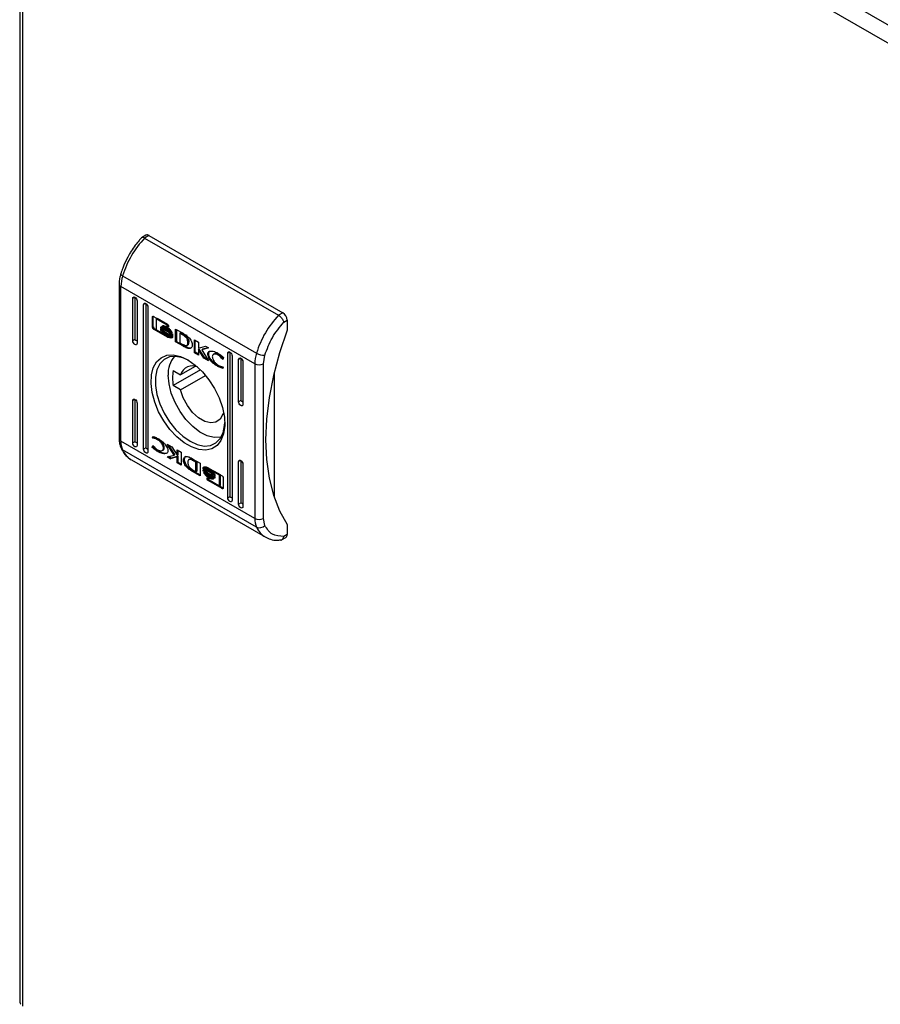
# Model space of a CAD drawing. Units: millimetres. Extents: x 2277 to 5436, y 958 to 4034.
# Drawn here: x 3838 to 3979, y 2808 to 2969 of the extents above; entities that cross this region are included whole.
import ezdxf

# ---------------------------------------------------------------- set-up
doc = ezdxf.new("R2010")
doc.units = ezdxf.units.MM

msp = doc.modelspace()

# ---------------------------------------------------------------- linework, layer by layer
at = {"color": 7, "linetype": 'Continuous'}
for p, q in [((4118.12, 2889.08), (3839.95, 3049.67)), ((3838.15, 3048.2), (3838.15, 2808.62)), ((3838.67, 3047.46), (4116.85, 2886.87)), ((3838.67, 2807.89), (3838.67, 3047.46)), ((3858.82, 2934.18), (3858.11, 2933.77)), ((3859.32, 2934.13), (3858.61, 2933.72)), ((3858.61, 2933.72), (3880.53, 2921.07)), ((3859.32, 2934.13), (3881.24, 2921.47)), ((3854.43, 2926.18), (3854.43, 2900.84)), ((3855, 2927.52), (3876.92, 2914.86)), ((3876.65, 2913.11), (3854.73, 2925.77)), ((3854.73, 2900.44), (3854.73, 2925.77)), ((3857.02, 2924.02), (3856.67, 2923.82)), ((3856.67, 2916.88), (3856.67, 2923.82)), ((3857.02, 2924.02), (3857.02, 2917.08)), ((3857.38, 2923.41), (3857.38, 2916.47)), ((3858.79, 2923), (3858.44, 2922.8)), ((3858.79, 2923), (3858.79, 2899.32)), ((3858.44, 2899.12), (3858.44, 2922.8)), ((3859.14, 2922.39), (3859.14, 2898.71)), ((3881.24, 2921.47), (3880.53, 2921.07)), ((3859.89, 2920.77), (3860.03, 2920.85)), ((3859.89, 2919.11), (3859.89, 2920.77)), ((3860.03, 2920.85), (3860.04, 2920.9)), ((3860.03, 2919.19), (3860.03, 2920.85)), ((3860.08, 2920.88), (3862.35, 2919.57)), ((3860.51, 2920.47), (3860.65, 2920.55)), ((3860.51, 2920.47), (3860.51, 2918.7)), ((3862.31, 2919.43), (3860.51, 2920.47)), ((3862.37, 2919.56), (3860.65, 2920.55)), ((3881.38, 2919.92), (3881.95, 2920.25)), ((3881.95, 2920.25), (3881.95, 2918.62)), ((3860.03, 2919.19), (3859.89, 2919.11)), ((3860.08, 2918.78), (3860.22, 2918.86)), ((3862.35, 2917.47), (3860.08, 2918.78)), ((3861.47, 2918.14), (3860.22, 2918.86)), ((3860.51, 2918.7), (3861.57, 2918.08)), ((3861.26, 2918.97), (3861.26, 2919.19)), ((3861.26, 2918.97), (3861.33, 2919.01)), ((3861.26, 2918.6), (3861.26, 2918.84)), ((3861.26, 2918.6), (3861.34, 2918.65)), ((3861.39, 2919.18), (3861.54, 2919.26)), ((3861.55, 2918.87), (3861.69, 2918.96)), ((3861.57, 2918.08), (3861.71, 2918.17)), ((3861.75, 2919.24), (3861.61, 2919.16)), ((3861.71, 2918.17), (3861.64, 2918.26)), ((3861.92, 2918.69), (3861.78, 2918.61)), ((3862.23, 2918.99), (3862.37, 2919.08)), ((3862.23, 2918.72), (3862.37, 2918.8)), ((3862.23, 2918.44), (3862.37, 2918.52)), ((3862.31, 2919.43), (3862.44, 2919.5)), ((3862.31, 2919.23), (3862.31, 2919.43)), ((3862.31, 2919.23), (3862.46, 2919.32)), ((3862.54, 2919.1), (3862.31, 2919.23)), ((3862.46, 2919.32), (3862.46, 2919.48)), ((3862.54, 2919.27), (3862.46, 2919.32)), ((3862.54, 2919.24), (3862.54, 2919.1)), ((3862.68, 2918.09), (3862.78, 2918.15)), ((3862.92, 2918.08), (3862.99, 2918.12)), ((3863.68, 2918.81), (3864.91, 2918.11)), ((3863.68, 2916.7), (3863.68, 2918.81)), ((3863.82, 2918.72), (3863.82, 2916.78)), ((3864.37, 2918.12), (3864.51, 2918.2)), ((3864.37, 2918.12), (3864.37, 2916.57)), ((3864.82, 2917.87), (3864.37, 2918.12)), ((3864.51, 2918.2), (3864.96, 2917.95)), ((3857.02, 2917.08), (3856.67, 2916.88)), ((3862.5, 2917.55), (3861.57, 2918.08)), ((3862.23, 2917.91), (3862.37, 2917.99)), ((3862.35, 2917.47), (3862.5, 2917.55)), ((3862.98, 2917.91), (3862.98, 2917.91)), ((3862.98, 2917.56), (3862.98, 2917.56)), ((3863.19, 2918.03), (3863.19, 2917.8)), ((3863.19, 2917.67), (3863.19, 2917.44)), ((3863.82, 2916.78), (3863.68, 2916.7)), ((3864.85, 2916.04), (3863.68, 2916.7)), ((3863.82, 2916.78), (3864.99, 2916.12)), ((3864.37, 2916.57), (3864.78, 2916.34)), ((3864.82, 2917.87), (3864.96, 2917.95)), ((3865.24, 2917.76), (3865.1, 2917.67)), ((3865.69, 2916.6), (3865.83, 2916.68)), ((3866.76, 2914.92), (3866.76, 2917.03)), ((3866.76, 2917.03), (3867.41, 2916.66)), ((3866.9, 2915.01), (3866.9, 2916.95)), ((3867.41, 2916.66), (3867.41, 2915.67)), ((3864.99, 2916.12), (3864.85, 2916.04)), ((3864.86, 2916.03), (3864.85, 2916.04)), ((3865, 2916.11), (3864.86, 2916.03)), ((3864.99, 2916.12), (3865, 2916.11)), ((3865.29, 2915.96), (3865.15, 2915.87)), ((3865.53, 2916.12), (3865.67, 2916.2)), ((3865.62, 2915.66), (3865.76, 2915.74)), ((3866.76, 2914.92), (3866.9, 2915.01)), ((3867.41, 2914.55), (3866.76, 2914.92)), ((3867.41, 2914.71), (3866.9, 2915.01)), ((3867.41, 2915.67), (3868.56, 2915.99)), ((3867.41, 2915.43), (3867.56, 2915.51)), ((3867.41, 2915.43), (3867.41, 2914.55)), ((3868.29, 2914.04), (3867.41, 2915.43)), ((3868.43, 2914.13), (3867.56, 2915.51)), ((3869.05, 2915.7), (3867.95, 2915.41)), ((3867.95, 2915.41), (3868.1, 2915.49)), ((3867.95, 2915.41), (3869.08, 2913.59)), ((3869, 2915.73), (3868.1, 2915.49)), ((3868.56, 2915.99), (3869.05, 2915.7)), ((3872.58, 2915.04), (3872.23, 2914.84)), ((3872.58, 2915.04), (3872.58, 2891.36)), ((3868.29, 2914.04), (3868.43, 2914.13)), ((3869.08, 2913.59), (3868.29, 2914.04)), ((3868.92, 2913.84), (3868.43, 2914.13)), ((3868.96, 2914.73), (3869.1, 2914.81)), ((3870.02, 2914.74), (3869.88, 2914.65)), ((3870.63, 2914.55), (3870.77, 2914.63)), ((3871.34, 2913.88), (3871.47, 2913.95)), ((3871.42, 2913.83), (3871.34, 2913.88)), ((3871.53, 2914.13), (3871.42, 2913.83)), ((3872.23, 2891.16), (3872.23, 2914.84)), ((3872.93, 2914.43), (3872.93, 2890.75)), ((3874.35, 2914.02), (3873.99, 2913.82)), ((3873.99, 2906.88), (3873.99, 2913.82)), ((3874.35, 2914.02), (3874.35, 2907.08)), ((3874.7, 2913.41), (3874.7, 2906.47)), ((3878.06, 2913.11), (3878.28, 2914.51)), ((3867.77, 2912.13), (3863.29, 2909.54)), ((3863.29, 2911.99), (3864.5, 2911.3)), ((3866.89, 2912.67), (3864.5, 2911.3)), ((3870.61, 2912.68), (3870.75, 2912.76)), ((3871.49, 2912.58), (3871.41, 2912.36)), ((3871.43, 2912.62), (3871.49, 2912.58)), ((3876.65, 2913.11), (3876.65, 2887.78)), ((3878.06, 2887.78), (3878.06, 2913.11)), ((3879.83, 2911.74), (3879.83, 2891.2)), ((3864.5, 2908.85), (3868.6, 2911.21)), ((3864.5, 2908.85), (3863.29, 2909.54)), ((3857.02, 2907.28), (3856.67, 2907.08)), ((3856.67, 2900.14), (3856.67, 2907.08)), ((3857.02, 2907.28), (3857.02, 2900.34)), ((3874.35, 2907.08), (3873.99, 2906.88)), ((3857.38, 2906.67), (3857.38, 2899.73)), ((3871.57, 2904.97), (3871.39, 2904.87)), ((3871.61, 2904.74), (3871.39, 2904.87)), ((3876.65, 2887.78), (3854.73, 2900.44)), ((3859.88, 2900.97), (3859.96, 2901.19)), ((3859.88, 2900.97), (3860.02, 2901.05)), ((3859.94, 2900.93), (3859.88, 2900.97)), ((3859.94, 2900.93), (3860.08, 2901.01)), ((3860.06, 2901.17), (3860.02, 2901.05)), ((3860.02, 2901.05), (3860.08, 2901.01)), ((3860.74, 2900.66), (3860.88, 2900.74)), ((3876.92, 2886.35), (3855, 2899.01)), ((3857.02, 2900.34), (3856.67, 2900.14)), ((3858.79, 2899.32), (3858.44, 2899.12)), ((3859.84, 2899.42), (3859.95, 2899.72)), ((3859.84, 2899.42), (3859.98, 2899.51)), ((3859.95, 2899.72), (3860.03, 2899.68)), ((3859.98, 2899.51), (3860.04, 2899.67)), ((3860.76, 2898.72), (3860.9, 2898.8)), ((3861.49, 2898.9), (3861.63, 2898.98)), ((3861.68, 2899.29), (3861.82, 2899.37)), ((3862.29, 2899.96), (3863.08, 2899.51)), ((3863.42, 2898.14), (3862.29, 2899.96)), ((3863.56, 2898.23), (3862.59, 2899.79)), ((3863.08, 2899.51), (3863.96, 2898.12)), ((3863.96, 2899), (3864.61, 2898.63)), ((3863.96, 2898.12), (3863.96, 2899)), ((3864.1, 2898.2), (3864.1, 2898.92)), ((3856.43, 2897.39), (3878.35, 2884.74)), ((3862.32, 2897.85), (3863.42, 2898.14)), ((3862.81, 2897.56), (3862.32, 2897.85)), ((3862.95, 2897.64), (3862.51, 2897.9)), ((3863.96, 2897.88), (3862.81, 2897.56)), ((3862.81, 2897.56), (3862.95, 2897.64)), ((3864.1, 2897.96), (3862.95, 2897.64)), ((3863.42, 2898.14), (3863.56, 2898.23)), ((3863.96, 2898.12), (3864.1, 2898.2)), ((3863.96, 2897.88), (3864.1, 2897.96)), ((3863.96, 2896.9), (3863.96, 2897.88)), ((3864.1, 2896.98), (3864.1, 2897.96)), ((3864.61, 2898.63), (3864.61, 2896.52)), ((3865.99, 2897.51), (3865.84, 2897.43)), ((3866.51, 2897.52), (3866.52, 2897.51)), ((3866.52, 2897.51), (3867.69, 2896.85)), ((3866.59, 2897.21), (3866.73, 2897.29)), ((3867, 2896.98), (3866.59, 2897.21)), ((3866.73, 2897.29), (3867.14, 2897.06)), ((3874.35, 2897.28), (3873.99, 2897.08)), ((3874.35, 2897.28), (3874.35, 2890.34)), ((3864.1, 2896.98), (3863.96, 2896.9)), ((3864.61, 2896.52), (3863.96, 2896.9)), ((3864.1, 2896.98), (3864.61, 2896.69)), ((3865.58, 2896.33), (3865.44, 2896.25)), ((3866.6, 2895.53), (3866.46, 2895.44)), ((3866.55, 2895.68), (3867, 2895.43)), ((3866.6, 2895.53), (3867.69, 2894.91)), ((3867, 2896.98), (3867.14, 2897.06)), ((3867, 2895.43), (3867, 2896.98)), ((3867, 2895.43), (3867.14, 2895.51)), ((3867.14, 2897.06), (3867.14, 2895.51)), ((3867.69, 2896.85), (3867.69, 2894.75)), ((3868.18, 2896.11), (3868.32, 2896.19)), ((3868.18, 2895.88), (3868.18, 2896.11)), ((3868.18, 2895.75), (3868.32, 2895.83)), ((3868.18, 2895.52), (3868.18, 2895.75)), ((3868.32, 2895.97), (3868.32, 2896.19)), ((3868.32, 2895.61), (3868.32, 2895.83)), ((3868.53, 2896.08), (3868.39, 2895.99)), ((3868.53, 2895.72), (3868.39, 2895.64)), ((3869.02, 2896.08), (3871.29, 2894.77)), ((3869.14, 2895.78), (3869.28, 2895.86)), ((3869.8, 2895.47), (3869.94, 2895.55)), ((3873.99, 2890.14), (3873.99, 2897.08)), ((3874.7, 2896.67), (3874.7, 2889.73)), ((3867.69, 2894.75), (3866.46, 2895.44)), ((3868.29, 2895.36), (3868.35, 2895.39)), ((3868.83, 2894.45), (3869.06, 2894.32)), ((3868.83, 2894.31), (3868.83, 2894.45)), ((3869.02, 2893.98), (3869.16, 2894.06)), ((3871.29, 2892.67), (3869.02, 2893.98)), ((3869.06, 2894.32), (3869.06, 2894.12)), ((3869.06, 2894.12), (3870.87, 2893.08)), ((3869.14, 2895.42), (3869.28, 2895.5)), ((3869.14, 2894.94), (3869.28, 2895.02)), ((3869.14, 2894.66), (3869.28, 2894.74)), ((3869.14, 2894.39), (3869.28, 2894.47)), ((3871.43, 2892.75), (3869.16, 2894.06)), ((3869.28, 2895.02), (3869.19, 2895.08)), ((3869.65, 2895.22), (3869.28, 2895.5)), ((3869.76, 2894.39), (3869.76, 2894.39)), ((3870.87, 2894.85), (3869.8, 2895.47)), ((3871.01, 2894.93), (3870.04, 2895.49)), ((3870.11, 2894.95), (3870.11, 2894.71)), ((3870.11, 2894.58), (3870.11, 2894.36)), ((3870.87, 2894.85), (3871.01, 2894.93)), ((3870.87, 2893.08), (3870.87, 2894.85)), ((3871.01, 2893.16), (3871.01, 2894.93)), ((3871.48, 2894.44), (3871.48, 2892.78)), ((3870.87, 2893.08), (3871.01, 2893.16)), ((3871.29, 2892.67), (3871.43, 2892.75)), ((3872.23, 2891.16), (3872.58, 2891.36)), ((3873.99, 2890.14), (3874.35, 2890.34)), ((3878.28, 2886.64), (3878.06, 2887.78)), ((3881.95, 2886.77), (3881.95, 2885.14)), ((3881.03, 2884.27), (3881.74, 2884.68)), ((3881.95, 2885.14), (3881.38, 2884.81))]:
    msp.add_line(p, q, dxfattribs=at)
at = {"color": 8, "linetype": 'Continuous'}
msp.add_line((3868.83, 2894.31), (3868.95, 2894.38), dxfattribs=at)
at = {"color": 7, "linetype": 'Continuous', "flags": 128}
for points in [[(3855, 2927.52), (3854.88, 2927.6), (3854.78, 2927.68), (3854.72, 2927.75), (3854.69, 2927.82), (3854.7, 2927.87)], [(3856.67, 2923.82), (3856.7, 2923.96), (3856.77, 2924.05), (3856.89, 2924.07), (3857.02, 2924.02), (3857.16, 2923.91), (3857.27, 2923.76), (3857.35, 2923.58), (3857.38, 2923.41)], [(3858.44, 2922.8), (3858.46, 2922.94), (3858.54, 2923.03), (3858.66, 2923.05), (3858.79, 2923), (3858.93, 2922.89), (3859.04, 2922.74), (3859.12, 2922.56), (3859.14, 2922.39)], [(3881.95, 2918.62), (3880.69, 2914.9), (3879.7, 2911.21), (3878.99, 2907.58), (3878.56, 2904.05), (3878.41, 2900.65), (3878.56, 2897.42), (3878.99, 2894.38), (3879.7, 2891.58), (3880.69, 2889.03), (3881.95, 2886.77)], [(3857.38, 2916.47), (3857.35, 2916.33), (3857.27, 2916.24), (3857.16, 2916.22), (3857.02, 2916.27), (3856.89, 2916.38), (3856.77, 2916.53), (3856.7, 2916.71), (3856.67, 2916.88)], [(3872.23, 2914.84), (3872.25, 2914.98), (3872.33, 2915.07), (3872.44, 2915.09), (3872.58, 2915.04), (3872.71, 2914.93), (3872.83, 2914.78), (3872.91, 2914.6), (3872.93, 2914.43)], [(3865.69, 2913.76), (3866.9, 2912.91), (3868.07, 2911.81), (3869.14, 2910.51), (3870.07, 2909.06), (3870.82, 2907.51), (3871.35, 2905.93), (3871.66, 2904.38), (3871.72, 2902.94), (3871.54, 2901.65), (3871.11, 2900.57), (3870.47, 2899.74), (3869.62, 2899.2), (3868.62, 2898.98), (3867.5, 2899.07), (3866.3, 2899.48), (3865.07, 2900.18), (3863.88, 2901.16), (3862.75, 2902.36), (3861.75, 2903.75), (3860.9, 2905.26), (3860.26, 2906.83), (3859.83, 2908.4), (3859.65, 2909.91), (3859.71, 2911.28), (3860.02, 2912.47), (3860.55, 2913.43), (3861.3, 2914.11), (3862.23, 2914.5), (3863.3, 2914.57), (3864.47, 2914.32), (3865.69, 2913.76)], [(3865.87, 2913.65), (3864.86, 2914.09), (3863.72, 2914.32), (3862.69, 2914.23), (3861.81, 2913.82), (3861.11, 2913.11), (3860.63, 2912.14), (3860.38, 2910.93), (3860.38, 2909.56), (3860.63, 2908.07), (3861.11, 2906.54), (3861.81, 2905.02), (3862.69, 2903.59), (3863.72, 2902.31), (3864.86, 2901.23), (3866.04, 2900.41), (3867.22, 2899.87), (3868.35, 2899.64), (3869.38, 2899.73), (3870.27, 2900.14), (3870.97, 2900.85), (3871.45, 2901.82), (3871.7, 2903.02), (3871.73, 2903.49)], [(3873.99, 2913.82), (3874.02, 2913.96), (3874.1, 2914.05), (3874.21, 2914.07), (3874.35, 2914.02), (3874.48, 2913.91), (3874.6, 2913.76), (3874.67, 2913.58), (3874.7, 2913.41)], [(3871.12, 2901.09), (3871.02, 2901.07), (3869.98, 2901.03), (3868.83, 2901.32), (3867.65, 2901.93), (3866.48, 2902.83), (3865.38, 2903.97), (3864.4, 2905.31), (3863.59, 2906.77), (3862.97, 2908.3), (3862.6, 2909.81), (3862.47, 2911.24)], [(3871.39, 2904.87), (3870.96, 2904.05), (3870.29, 2903.56), (3869.43, 2903.43), (3868.46, 2903.67), (3867.44, 2904.25), (3866.46, 2905.14), (3865.61, 2906.27), (3864.93, 2907.53), (3864.5, 2908.85)], [(3856.67, 2907.08), (3856.7, 2907.22), (3856.77, 2907.31), (3856.89, 2907.33), (3857.02, 2907.28), (3857.16, 2907.18), (3857.27, 2907.02), (3857.35, 2906.84), (3857.38, 2906.67)], [(3874.7, 2906.47), (3874.67, 2906.33), (3874.6, 2906.24), (3874.48, 2906.22), (3874.35, 2906.27), (3874.21, 2906.37), (3874.1, 2906.53), (3874.02, 2906.71), (3873.99, 2906.88)], [(3857.38, 2899.73), (3857.35, 2899.59), (3857.27, 2899.5), (3857.16, 2899.48), (3857.02, 2899.53), (3856.89, 2899.64), (3856.77, 2899.79), (3856.7, 2899.97), (3856.67, 2900.14)], [(3859.14, 2898.71), (3859.12, 2898.57), (3859.04, 2898.48), (3858.93, 2898.46), (3858.79, 2898.51), (3858.66, 2898.62), (3858.54, 2898.77), (3858.46, 2898.95), (3858.44, 2899.12)], [(3873.99, 2897.08), (3874.02, 2897.22), (3874.1, 2897.31), (3874.21, 2897.33), (3874.35, 2897.28), (3874.48, 2897.17), (3874.6, 2897.02), (3874.67, 2896.84), (3874.7, 2896.67)], [(3872.93, 2890.75), (3872.91, 2890.61), (3872.83, 2890.52), (3872.71, 2890.5), (3872.58, 2890.55), (3872.44, 2890.66), (3872.33, 2890.81), (3872.25, 2890.99), (3872.23, 2891.16)], [(3874.7, 2889.73), (3874.67, 2889.59), (3874.6, 2889.5), (3874.48, 2889.48), (3874.35, 2889.53), (3874.21, 2889.64), (3874.1, 2889.79), (3874.02, 2889.97), (3873.99, 2890.14)]]:
    msp.add_lwpolyline(points, dxfattribs=at)
at = {"color": 7, "linetype": 'Continuous'}
for centre, radius, start, end in [((3870.09, 2922.89), 15.78, 136.6484, 162.933), ((3859.03, 2933.72), 0.503, 54.3815, 114.3083), ((3860.84, 2925.69), 6.11, 162.6241, 179.2817), ((3880.41, 2920.18), 1.54, 2.606, 57.3941), ((3892.01, 2910.23), 15.78, 136.6484, 162.933), ((3837.85, 2912.39), 28.2, 7.9462, 11.1686), ((3866.82, 2911.52), 4.37, 139.95, 183.6014), ((3882.76, 2913.04), 6.11, 162.6241, 179.2817), ((3878.25, 2917.2), 2.68, 240.3973, 270.7241), ((3869.5, 2910.77), 6.33, 168.8348, 191.1652), ((3866.43, 2910.76), 2, 62.9286, 164.4309), ((3877.35, 2914.48), 1.54, 242.6102, 297.3898), ((3858.13, 2900.36), 3.41, 178.7098, 203.369), ((3880.05, 2887.7), 3.41, 178.7098, 203.369), ((3877.35, 2889.15), 1.54, 242.6102, 297.3898), ((3877.41, 2887.42), 1.17, 245.4236, 318.3126), ((3881.48, 2885.07), 0.474, 303.6443, 7.6667), ((3838.85, 2808.64), 0.701, 181.3533, 221.4982)]:
    msp.add_arc(centre, radius, start, end, dxfattribs=at)
at = {"color": 8, "linetype": 'Continuous'}
for centre, radius, start, end in [((3854.92, 2926.22), 0.491, 184.2465, 246.3959), ((3854.93, 2900.89), 0.503, 185.6961, 245.6245), ((3855.3, 2899.54), 0.611, 204.9247, 240.9474), ((3858.24, 2900.42), 3.53, 203.567, 239.0463), ((3880.16, 2887.77), 3.53, 203.5629, 239.2085)]:
    msp.add_arc(centre, radius, start, end, dxfattribs=at)
at = {"color": 7, "linetype": 'Continuous'}
for centre in [(3857.38, 2916.88), (3874.7, 2906.88), (3857.38, 2900.14), (3859.14, 2899.12), (3872.93, 2891.16), (3874.7, 2890.14)]:
    msp.add_ellipse(centre, major_axis=(0.5, -0.289), ratio=0.00007, start_param=3.927031, end_param=4.71243, dxfattribs=at)
for points, knots in [([(3858.11, 2933.74), (3857.97, 2933.59), (3857.61, 2933.22), (3857.03, 2932.49), (3856.49, 2931.71), (3856.17, 2931.18), (3856.06, 2930.99)], [0, 0, 0, 0, 0.1860608, 0.4656511, 0.8089054, 1, 1, 1, 1]), ([(3858.61, 2933.72), (3858.52, 2933.76), (3858.39, 2933.83), (3858.24, 2933.83), (3858.15, 2933.81), (3858.12, 2933.76), (3858.11, 2933.74)], [0, 0, 0, 0, 0.411822, 0.626813, 0.847548, 1, 1, 1, 1]), ([(3856.06, 2930.99), (3855.78, 2930.48), (3855.4, 2929.76), (3854.97, 2928.7), (3854.8, 2928.18), (3854.7, 2927.87)], [0, 0, 0, 0, 0.502527, 0.706046, 1, 1, 1, 1]), ([(3854.7, 2927.86), (3854.63, 2927.61), (3854.5, 2927.1), (3854.42, 2926.53), (3854.44, 2926.24), (3854.44, 2926.18)], [0, 0, 0, 0, 0.44416, 0.897366, 1, 1, 1, 1]), ([(3859.89, 2920.77), (3859.9, 2920.8), (3859.9, 2920.85), (3859.94, 2920.89), (3859.99, 2920.91), (3860.04, 2920.91), (3860.07, 2920.89), (3860.08, 2920.88)], [0, 0, 0, 0, 0.242948, 0.460401, 0.678504, 0.895111, 1, 1, 1, 1]), ([(3878.28, 2914.51), (3878.65, 2915.5), (3879.38, 2917.47), (3880.72, 2919.11), (3881.38, 2919.92)], [0, 0, 0, 0, 0.4999995, 1, 1, 1, 1]), ([(3880.53, 2921.07), (3880.63, 2921), (3880.77, 2920.91), (3880.95, 2920.72), (3881.11, 2920.52), (3881.24, 2920.31), (3881.34, 2920.09), (3881.37, 2919.98), (3881.38, 2919.92)], [0, 0, 0, 0, 0.242709, 0.369435, 0.499544, 0.715678, 0.849407, 1, 1, 1, 1]), ([(3860.08, 2918.78), (3860.06, 2918.8), (3860.01, 2918.83), (3859.96, 2918.9), (3859.92, 2918.99), (3859.9, 2919.06), (3859.89, 2919.1), (3859.89, 2919.11)], [0, 0, 0, 0, 0.243394, 0.452667, 0.666529, 0.884614, 1, 1, 1, 1]), ([(3860.03, 2919.19), (3860.04, 2919.16), (3860.04, 2919.11), (3860.08, 2919.02), (3860.13, 2918.94), (3860.18, 2918.89), (3860.21, 2918.87), (3860.22, 2918.86)], [0, 0, 0, 0, 0.243055, 0.460385, 0.678169, 0.894673, 1, 1, 1, 1]), ([(3861.26, 2919.19), (3861.28, 2919.14), (3861.32, 2919.01), (3861.5, 2918.74), (3861.81, 2918.41), (3862.08, 2918.24), (3862.23, 2918.13)], [0, 0, 0, 0, 0.109732, 0.281641, 0.581444, 1, 1, 1, 1]), ([(3862.23, 2917.91), (3862.14, 2917.97), (3861.88, 2918.13), (3861.57, 2918.43), (3861.34, 2918.75), (3861.28, 2918.9), (3861.26, 2918.97)], [0, 0, 0, 0, 0.254043, 0.695702, 0.853876, 1, 1, 1, 1]), ([(3861.26, 2918.84), (3861.28, 2918.78), (3861.32, 2918.65), (3861.5, 2918.39), (3861.81, 2918.06), (3862.08, 2917.88), (3862.23, 2917.78)], [0, 0, 0, 0, 0.10953, 0.281077, 0.58028, 1, 1, 1, 1]), ([(3861.57, 2918.08), (3861.53, 2918.13), (3861.46, 2918.22), (3861.35, 2918.38), (3861.29, 2918.51), (3861.26, 2918.59), (3861.26, 2918.6)], [0, 0, 0, 0, 0.323256, 0.565329, 0.943116, 1, 1, 1, 1]), ([(3861.39, 2919.18), (3861.42, 2919.22), (3861.47, 2919.3), (3861.66, 2919.36), (3861.92, 2919.32), (3862.13, 2919.21), (3862.23, 2919.16)], [0, 0, 0, 0, 0.142882, 0.358925, 0.695665, 1, 1, 1, 1]), ([(3861.43, 2919.07), (3861.43, 2919.08), (3861.42, 2919.1), (3861.41, 2919.14), (3861.4, 2919.16), (3861.39, 2919.18)], [0, 0, 0, 0, 0.253603, 0.507275, 1, 1, 1, 1]), ([(3862.23, 2918.99), (3862.14, 2919.04), (3861.92, 2919.15), (3861.65, 2919.19), (3861.49, 2919.13), (3861.44, 2919.08), (3861.43, 2919.07)], [0, 0, 0, 0, 0.318035, 0.725054, 0.953035, 1, 1, 1, 1]), ([(3861.55, 2918.87), (3861.54, 2918.89), (3861.52, 2918.91), (3861.5, 2918.95), (3861.48, 2918.98), (3861.47, 2919)], [0, 0, 0, 0, 0.262047, 0.524118, 1, 1, 1, 1]), ([(3861.54, 2919.26), (3861.56, 2919.3), (3861.61, 2919.38), (3861.69, 2919.39), (3861.74, 2919.41)], [0, 0, 0, 0, 0.45789, 1, 1, 1, 1]), ([(3861.57, 2919.15), (3861.57, 2919.16), (3861.56, 2919.18), (3861.55, 2919.22), (3861.54, 2919.25), (3861.54, 2919.26)], [0, 0, 0, 0, 0.253603, 0.507275, 1, 1, 1, 1]), ([(3862.23, 2918.72), (3862.14, 2918.77), (3861.98, 2918.85), (3861.75, 2918.91), (3861.62, 2918.89), (3861.55, 2918.87)], [0, 0, 0, 0, 0.389536, 0.636293, 1, 1, 1, 1]), ([(3861.62, 2919.06), (3861.63, 2919.06), (3861.71, 2919.1), (3861.92, 2919.04), (3862.13, 2918.94), (3862.23, 2918.89)], [0, 0, 0, 0, 0.005062, 0.518573, 1, 1, 1, 1]), ([(3861.69, 2918.96), (3861.68, 2918.97), (3861.67, 2918.99), (3861.64, 2919.02), (3861.63, 2919.05), (3861.62, 2919.06)], [0, 0, 0, 0, 0.32842, 0.656869, 1, 1, 1, 1]), ([(3861.62, 2918.78), (3861.7, 2918.78), (3861.84, 2918.78), (3862.05, 2918.71), (3862.17, 2918.65), (3862.23, 2918.61)], [0, 0, 0, 0, 0.4440894, 0.719359, 1, 1, 1, 1]), ([(3861.78, 2918.61), (3861.76, 2918.63), (3861.72, 2918.67), (3861.66, 2918.73), (3861.63, 2918.76), (3861.62, 2918.78)], [0, 0, 0, 0, 0.402473, 0.700633, 1, 1, 1, 1]), ([(3862.37, 2918.8), (3862.28, 2918.85), (3862.12, 2918.93), (3861.89, 2918.99), (3861.76, 2918.97), (3861.69, 2918.96)], [0, 0, 0, 0, 0.389536, 0.636293, 1, 1, 1, 1]), ([(3862.37, 2919.08), (3862.28, 2919.13), (3862.06, 2919.24), (3861.86, 2919.24), (3861.75, 2919.24)], [0, 0, 0, 0, 0.439035, 1, 1, 1, 1]), ([(3862.23, 2918.44), (3862.19, 2918.47), (3862.09, 2918.52), (3861.94, 2918.58), (3861.84, 2918.6), (3861.78, 2918.61)], [0, 0, 0, 0, 0.305163, 0.610393, 1, 1, 1, 1]), ([(3861.92, 2918.69), (3861.9, 2918.71), (3861.87, 2918.74), (3861.85, 2918.76), (3861.85, 2918.77)], [0, 0, 0, 0, 0.908907, 1, 1, 1, 1]), ([(3862.37, 2917.99), (3862.28, 2918.05), (3862.1, 2918.15), (3861.93, 2918.33), (3861.86, 2918.41)], [0, 0, 0, 0, 0.533412, 1, 1, 1, 1]), ([(3862.37, 2918.52), (3862.33, 2918.55), (3862.23, 2918.6), (3862.08, 2918.66), (3861.98, 2918.68), (3861.92, 2918.69)], [0, 0, 0, 0, 0.305163, 0.610393, 1, 1, 1, 1]), ([(3862.23, 2919.16), (3862.33, 2919.1), (3862.54, 2918.96), (3862.81, 2918.69), (3863, 2918.41), (3863.05, 2918.26), (3863.08, 2918.19)], [0, 0, 0, 0, 0.286542, 0.653654, 0.835898, 1, 1, 1, 1]), ([(3863.04, 2918.14), (3863, 2918.22), (3862.9, 2918.41), (3862.62, 2918.73), (3862.38, 2918.89), (3862.23, 2918.99)], [0, 0, 0, 0, 0.199545, 0.504747, 1, 1, 1, 1]), ([(3862.23, 2918.89), (3862.33, 2918.83), (3862.54, 2918.69), (3862.82, 2918.42), (3862.95, 2918.19), (3863, 2918.11)], [0, 0, 0, 0, 0.337358, 0.769565, 1, 1, 1, 1]), ([(3862.92, 2918.08), (3862.85, 2918.18), (3862.72, 2918.35), (3862.48, 2918.56), (3862.32, 2918.66), (3862.23, 2918.72)], [0, 0, 0, 0, 0.358486, 0.627909, 1, 1, 1, 1]), ([(3862.23, 2918.61), (3862.33, 2918.55), (3862.48, 2918.45), (3862.69, 2918.26), (3862.79, 2918.14), (3862.85, 2918.07)], [0, 0, 0, 0, 0.442203, 0.717214, 1, 1, 1, 1]), ([(3862.68, 2918.09), (3862.64, 2918.13), (3862.55, 2918.22), (3862.4, 2918.34), (3862.29, 2918.41), (3862.23, 2918.44)], [0, 0, 0, 0, 0.307545, 0.61497, 1, 1, 1, 1]), ([(3862.23, 2918.13), (3862.33, 2918.08), (3862.59, 2917.95), (3862.9, 2917.88), (3863.12, 2917.94), (3863.17, 2918.01), (3863.19, 2918.03)], [0, 0, 0, 0, 0.265393, 0.726972, 0.904986, 1, 1, 1, 1]), ([(3862.35, 2919.57), (3862.38, 2919.55), (3862.42, 2919.52), (3862.48, 2919.45), (3862.52, 2919.37), (3862.54, 2919.3), (3862.54, 2919.26), (3862.54, 2919.24)], [0, 0, 0, 0, 0.243394, 0.452126, 0.665839, 0.884177, 1, 1, 1, 1]), ([(3863, 2918.11), (3863, 2918.11), (3862.98, 2918.1), (3862.96, 2918.09), (3862.93, 2918.09), (3862.92, 2918.08)], [0, 0, 0, 0, 0.260628, 0.521275, 1, 1, 1, 1]), ([(3863.08, 2918.19), (3863.08, 2918.19), (3863.07, 2918.18), (3863.06, 2918.16), (3863.04, 2918.15), (3863.04, 2918.14)], [0, 0, 0, 0, 0.255242, 0.51051, 1, 1, 1, 1]), ([(3864.91, 2918.11), (3865, 2918.05), (3865.19, 2917.94), (3865.46, 2917.75), (3865.71, 2917.54), (3865.86, 2917.38), (3865.93, 2917.3)], [0, 0, 0, 0, 0.269591, 0.53926, 0.766753, 1, 1, 1, 1]), ([(3863.19, 2917.8), (3863.16, 2917.78), (3863.09, 2917.7), (3862.85, 2917.67), (3862.55, 2917.74), (3862.32, 2917.86), (3862.23, 2917.91)], [0, 0, 0, 0, 0.13166, 0.354817, 0.747511, 1, 1, 1, 1]), ([(3862.23, 2917.78), (3862.33, 2917.73), (3862.59, 2917.59), (3862.9, 2917.53), (3863.12, 2917.59), (3863.17, 2917.65), (3863.19, 2917.67)], [0, 0, 0, 0, 0.265365, 0.726719, 0.904775, 1, 1, 1, 1]), ([(3863.19, 2917.44), (3863.17, 2917.42), (3863.1, 2917.35), (3862.85, 2917.31), (3862.59, 2917.35), (3862.39, 2917.45), (3862.35, 2917.47)], [0, 0, 0, 0, 0.116528, 0.377026, 0.885716, 1, 1, 1, 1]), ([(3863.12, 2917.78), (3863.09, 2917.77), (3862.96, 2917.74), (3862.69, 2917.82), (3862.46, 2917.94), (3862.37, 2917.99)], [0, 0, 0, 0, 0.11006, 0.651727, 1, 1, 1, 1]), ([(3863.11, 2917.42), (3863.1, 2917.42), (3862.95, 2917.38), (3862.73, 2917.43), (3862.53, 2917.53), (3862.5, 2917.55)], [0, 0, 0, 0, 0.101542, 0.835179, 1, 1, 1, 1]), ([(3862.85, 2918.07), (3862.83, 2918.07), (3862.79, 2918.07), (3862.74, 2918.08), (3862.7, 2918.09), (3862.68, 2918.09)], [0, 0, 0, 0, 0.399542, 0.699319, 1, 1, 1, 1]), ([(3864.78, 2916.34), (3864.87, 2916.29), (3865.07, 2916.18), (3865.32, 2916.08), (3865.51, 2916.1), (3865.62, 2916.2), (3865.68, 2916.38), (3865.68, 2916.53), (3865.69, 2916.6)], [0, 0, 0, 0, 0.214944, 0.451241, 0.574936, 0.69937, 0.850978, 1, 1, 1, 1]), ([(3865.1, 2917.67), (3865.05, 2917.71), (3864.98, 2917.76), (3864.89, 2917.82), (3864.84, 2917.85), (3864.82, 2917.87)], [0, 0, 0, 0, 0.498681, 0.74924, 1, 1, 1, 1]), ([(3864.96, 2917.95), (3864.98, 2917.93), (3865.04, 2917.9), (3865.14, 2917.83), (3865.21, 2917.78), (3865.24, 2917.76)], [0, 0, 0, 0, 0.2501549, 0.6248501, 1, 1, 1, 1]), ([(3865.69, 2916.6), (3865.68, 2916.71), (3865.68, 2916.88), (3865.6, 2917.13), (3865.48, 2917.32), (3865.31, 2917.5), (3865.17, 2917.61), (3865.1, 2917.67)], [0, 0, 0, 0, 0.290493, 0.432085, 0.574707, 0.770889, 1, 1, 1, 1]), ([(3865.24, 2917.76), (3865.33, 2917.68), (3865.48, 2917.56), (3865.65, 2917.37), (3865.74, 2917.2), (3865.81, 2916.98), (3865.83, 2916.81), (3865.83, 2916.7), (3865.83, 2916.68)], [0, 0, 0, 0, 0.288986, 0.44395, 0.572918, 0.70163, 0.954982, 1, 1, 1, 1]), ([(3865.93, 2917.3), (3866.01, 2917.19), (3866.17, 2916.97), (3866.34, 2916.63), (3866.42, 2916.3), (3866.41, 2916.02), (3866.32, 2915.81), (3866.16, 2915.66), (3865.92, 2915.6), (3865.72, 2915.64), (3865.62, 2915.66)], [0, 0, 0, 0, 0.132055, 0.264907, 0.375081, 0.485476, 0.59248, 0.710773, 0.849806, 1, 1, 1, 1]), ([(3865.83, 2916.68), (3865.82, 2916.57), (3865.81, 2916.41), (3865.74, 2916.25), (3865.68, 2916.22), (3865.66, 2916.21)], [0, 0, 0, 0, 0.538654, 0.849917, 1, 1, 1, 1]), ([(3865.15, 2915.87), (3865.1, 2915.9), (3865.03, 2915.94), (3864.93, 2915.99), (3864.88, 2916.02), (3864.86, 2916.03)], [0, 0, 0, 0, 0.4999033, 0.749935, 1, 1, 1, 1]), ([(3865, 2916.11), (3865.02, 2916.1), (3865.08, 2916.07), (3865.18, 2916.01), (3865.25, 2915.97), (3865.29, 2915.96)], [0, 0, 0, 0, 0.2439928, 0.6219557, 1, 1, 1, 1]), ([(3865.62, 2915.66), (3865.57, 2915.68), (3865.48, 2915.71), (3865.32, 2915.78), (3865.21, 2915.84), (3865.15, 2915.87)], [0, 0, 0, 0, 0.299775, 0.599164, 1, 1, 1, 1]), ([(3865.29, 2915.96), (3865.34, 2915.93), (3865.43, 2915.88), (3865.59, 2915.81), (3865.7, 2915.77), (3865.76, 2915.74)], [0, 0, 0, 0, 0.299325, 0.598664, 1, 1, 1, 1]), ([(3865.76, 2915.74), (3865.85, 2915.72), (3866.05, 2915.67), (3866.21, 2915.74), (3866.29, 2915.77)], [0, 0, 0, 0, 0.463695, 1, 1, 1, 1]), ([(3868.96, 2914.73), (3868.97, 2914.79), (3868.97, 2914.9), (3869.06, 2915.06), (3869.28, 2915.2), (3869.73, 2915.22), (3870.22, 2915.05), (3870.55, 2914.87), (3870.61, 2914.83)], [0, 0, 0, 0, 0.06972, 0.154087, 0.289469, 0.515622, 0.902052, 1, 1, 1, 1]), ([(3869.1, 2914.81), (3869.11, 2914.87), (3869.12, 2914.98), (3869.18, 2915.11), (3869.26, 2915.16), (3869.3, 2915.18)], [0, 0, 0, 0, 0.304588, 0.673161, 1, 1, 1, 1]), ([(3870.61, 2912.68), (3870.51, 2912.73), (3870.18, 2912.93), (3869.74, 2913.26), (3869.33, 2913.72), (3869.1, 2914.09), (3868.98, 2914.45), (3868.97, 2914.65), (3868.96, 2914.73)], [0, 0, 0, 0, 0.133259, 0.467891, 0.626951, 0.762324, 0.898627, 1, 1, 1, 1]), ([(3870.75, 2912.76), (3870.66, 2912.81), (3870.32, 2913.01), (3869.88, 2913.35), (3869.47, 2913.8), (3869.24, 2914.17), (3869.12, 2914.53), (3869.11, 2914.73), (3869.1, 2914.81)], [0, 0, 0, 0, 0.133259, 0.467891, 0.626951, 0.762324, 0.898627, 1, 1, 1, 1]), ([(3870.63, 2914.55), (3870.54, 2914.59), (3870.32, 2914.7), (3870.03, 2914.73), (3869.82, 2914.63), (3869.71, 2914.48), (3869.69, 2914.33), (3869.69, 2914.26)], [0, 0, 0, 0, 0.218306, 0.49694, 0.695435, 0.855396, 1, 1, 1, 1]), ([(3869.69, 2914.26), (3869.69, 2914.19), (3869.71, 2914.04), (3869.81, 2913.76), (3870, 2913.44), (3870.29, 2913.12), (3870.52, 2912.97), (3870.63, 2912.89)], [0, 0, 0, 0, 0.141607, 0.283889, 0.483109, 0.742025, 1, 1, 1, 1]), ([(3870.77, 2914.63), (3870.68, 2914.67), (3870.46, 2914.78), (3870.2, 2914.82), (3870.07, 2914.75), (3870.03, 2914.72)], [0, 0, 0, 0, 0.348599, 0.793532, 1, 1, 1, 1]), ([(3870.61, 2914.83), (3870.71, 2914.77), (3870.9, 2914.66), (3871.21, 2914.43), (3871.41, 2914.24), (3871.53, 2914.13)], [0, 0, 0, 0, 0.304145, 0.608335, 1, 1, 1, 1]), ([(3871.34, 2913.88), (3871.26, 2913.98), (3871.12, 2914.16), (3870.88, 2914.39), (3870.72, 2914.49), (3870.63, 2914.55)], [0, 0, 0, 0, 0.380143, 0.645566, 1, 1, 1, 1]), ([(3871.48, 2913.96), (3871.4, 2914.06), (3871.26, 2914.24), (3871.02, 2914.47), (3870.86, 2914.57), (3870.77, 2914.63)], [0, 0, 0, 0, 0.380143, 0.645566, 1, 1, 1, 1]), ([(3871.41, 2912.36), (3871.32, 2912.38), (3871.15, 2912.42), (3870.88, 2912.53), (3870.7, 2912.63), (3870.61, 2912.68)], [0, 0, 0, 0, 0.34621, 0.671398, 1, 1, 1, 1]), ([(3870.63, 2912.89), (3870.73, 2912.84), (3870.91, 2912.74), (3871.18, 2912.65), (3871.34, 2912.63), (3871.43, 2912.62)], [0, 0, 0, 0, 0.347067, 0.670178, 1, 1, 1, 1]), ([(3871.45, 2912.47), (3871.4, 2912.48), (3871.25, 2912.52), (3871.02, 2912.61), (3870.84, 2912.71), (3870.75, 2912.76)], [0, 0, 0, 0, 0.249634, 0.622859, 1, 1, 1, 1]), ([(3854.44, 2900.85), (3854.45, 2900.65), (3854.46, 2900.18), (3854.57, 2899.65), (3854.73, 2899.36), (3854.77, 2899.29)], [0, 0, 0, 0, 0.362561, 0.839288, 1, 1, 1, 1]), ([(3860.74, 2900.66), (3860.64, 2900.71), (3860.46, 2900.81), (3860.19, 2900.9), (3860.03, 2900.92), (3859.94, 2900.93)], [0, 0, 0, 0, 0.347067, 0.670178, 1, 1, 1, 1]), ([(3859.96, 2901.19), (3860.05, 2901.17), (3860.22, 2901.13), (3860.49, 2901.02), (3860.67, 2900.92), (3860.76, 2900.87)], [0, 0, 0, 0, 0.34621, 0.671398, 1, 1, 1, 1]), ([(3860.08, 2901.01), (3860.17, 2901), (3860.34, 2900.98), (3860.61, 2900.88), (3860.79, 2900.79), (3860.88, 2900.74)], [0, 0, 0, 0, 0.347664, 0.670903, 1, 1, 1, 1]), ([(3861.68, 2899.29), (3861.68, 2899.36), (3861.66, 2899.51), (3861.56, 2899.79), (3861.37, 2900.11), (3861.08, 2900.43), (3860.85, 2900.58), (3860.74, 2900.66)], [0, 0, 0, 0, 0.141608, 0.283889, 0.483109, 0.742025, 1, 1, 1, 1]), ([(3860.76, 2900.87), (3860.86, 2900.82), (3861.19, 2900.62), (3861.63, 2900.29), (3862.04, 2899.83), (3862.27, 2899.46), (3862.39, 2899.1), (3862.4, 2898.9), (3862.41, 2898.82)], [0, 0, 0, 0, 0.133259, 0.467895, 0.626952, 0.762324, 0.898627, 1, 1, 1, 1]), ([(3861.82, 2899.37), (3861.82, 2899.44), (3861.81, 2899.59), (3861.7, 2899.87), (3861.51, 2900.19), (3861.22, 2900.51), (3860.99, 2900.67), (3860.88, 2900.74)], [0, 0, 0, 0, 0.141608, 0.283889, 0.483109, 0.742025, 1, 1, 1, 1]), ([(3854.82, 2899.17), (3854.87, 2899.07), (3855.04, 2898.66), (3855.54, 2898.07), (3856.04, 2897.57), (3856.38, 2897.42), (3856.41, 2897.41)], [0, 0, 0, 0, 0.1270097, 0.5362457, 0.9620752, 1, 1, 1, 1]), ([(3860.76, 2898.72), (3860.66, 2898.78), (3860.47, 2898.89), (3860.16, 2899.12), (3859.96, 2899.32), (3859.84, 2899.42)], [0, 0, 0, 0, 0.304145, 0.608324, 1, 1, 1, 1]), ([(3860.9, 2898.8), (3860.8, 2898.86), (3860.61, 2898.97), (3860.31, 2899.2), (3860.1, 2899.4), (3859.98, 2899.51)], [0, 0, 0, 0, 0.304145, 0.608324, 1, 1, 1, 1]), ([(3860.03, 2899.68), (3860.12, 2899.57), (3860.25, 2899.39), (3860.49, 2899.16), (3860.65, 2899.06), (3860.74, 2899)], [0, 0, 0, 0, 0.380143, 0.645566, 1, 1, 1, 1]), ([(3860.74, 2899), (3860.83, 2898.96), (3861.05, 2898.85), (3861.34, 2898.82), (3861.55, 2898.92), (3861.66, 2899.07), (3861.68, 2899.22), (3861.68, 2899.29)], [0, 0, 0, 0, 0.2183062, 0.4969404, 0.6954352, 0.8553964, 1, 1, 1, 1]), ([(3862.41, 2898.82), (3862.4, 2898.76), (3862.4, 2898.65), (3862.31, 2898.49), (3862.09, 2898.35), (3861.64, 2898.34), (3861.15, 2898.5), (3860.82, 2898.68), (3860.76, 2898.72)], [0, 0, 0, 0, 0.06972, 0.154086, 0.289469, 0.515622, 0.902052, 1, 1, 1, 1]), ([(3862.36, 2898.54), (3862.33, 2898.51), (3862.2, 2898.41), (3861.77, 2898.43), (3861.29, 2898.58), (3860.96, 2898.76), (3860.9, 2898.8)], [0, 0, 0, 0, 0.078549, 0.371835, 0.872977, 1, 1, 1, 1]), ([(3861.62, 2898.99), (3861.65, 2899), (3861.72, 2899.03), (3861.8, 2899.16), (3861.82, 2899.3), (3861.82, 2899.37)], [0, 0, 0, 0, 0.185136, 0.613113, 1, 1, 1, 1]), ([(3865.44, 2896.25), (3865.36, 2896.36), (3865.2, 2896.58), (3865.03, 2896.92), (3864.95, 2897.25), (3864.96, 2897.53), (3865.05, 2897.74), (3865.21, 2897.89), (3865.45, 2897.95), (3865.65, 2897.91), (3865.75, 2897.89)], [0, 0, 0, 0, 0.1320547, 0.2649063, 0.3750807, 0.4854759, 0.5924801, 0.7107729, 0.8498058, 1, 1, 1, 1]), ([(3865.36, 2897.94), (3865.35, 2897.94), (3865.26, 2897.92), (3865.16, 2897.77), (3865.08, 2897.51), (3865.12, 2897.19), (3865.25, 2896.83), (3865.42, 2896.55), (3865.55, 2896.38), (3865.58, 2896.33)], [0, 0, 0, 0, 0.023639, 0.208471, 0.394435, 0.553553, 0.702984, 0.921537, 1, 1, 1, 1]), ([(3866.59, 2897.21), (3866.5, 2897.26), (3866.3, 2897.37), (3866.05, 2897.47), (3865.86, 2897.45), (3865.75, 2897.35), (3865.69, 2897.17), (3865.69, 2897.03), (3865.69, 2896.95)], [0, 0, 0, 0, 0.214944, 0.451242, 0.574937, 0.699371, 0.850979, 1, 1, 1, 1]), ([(3865.75, 2897.89), (3865.8, 2897.87), (3865.89, 2897.84), (3866.05, 2897.77), (3866.16, 2897.71), (3866.22, 2897.68)], [0, 0, 0, 0, 0.299775, 0.599164, 1, 1, 1, 1]), ([(3865.99, 2897.5), (3866.01, 2897.51), (3866.08, 2897.56), (3866.33, 2897.51), (3866.57, 2897.39), (3866.73, 2897.29)], [0, 0, 0, 0, 0.109987, 0.360001, 1, 1, 1, 1]), ([(3866.22, 2897.68), (3866.27, 2897.65), (3866.34, 2897.61), (3866.44, 2897.56), (3866.49, 2897.53), (3866.51, 2897.52)], [0, 0, 0, 0, 0.499903, 0.749935, 1, 1, 1, 1]), ([(3866.46, 2895.44), (3866.37, 2895.5), (3866.18, 2895.61), (3865.91, 2895.8), (3865.66, 2896.01), (3865.51, 2896.17), (3865.44, 2896.25)], [0, 0, 0, 0, 0.269591, 0.53926, 0.766753, 1, 1, 1, 1]), ([(3865.58, 2896.33), (3865.66, 2896.25), (3865.86, 2896.03), (3866.21, 2895.77), (3866.47, 2895.61), (3866.6, 2895.53)], [0, 0, 0, 0, 0.253326, 0.622687, 1, 1, 1, 1]), ([(3865.69, 2896.95), (3865.69, 2896.84), (3865.69, 2896.67), (3865.77, 2896.42), (3865.89, 2896.23), (3866.06, 2896.05), (3866.2, 2895.94), (3866.27, 2895.88)], [0, 0, 0, 0, 0.290489, 0.432079, 0.574701, 0.770881, 1, 1, 1, 1]), ([(3866.27, 2895.88), (3866.32, 2895.84), (3866.39, 2895.79), (3866.48, 2895.73), (3866.53, 2895.7), (3866.55, 2895.68)], [0, 0, 0, 0, 0.498662, 0.749231, 1, 1, 1, 1]), ([(3868.18, 2896.11), (3868.2, 2896.13), (3868.27, 2896.2), (3868.52, 2896.24), (3868.78, 2896.2), (3868.98, 2896.1), (3869.02, 2896.08)], [0, 0, 0, 0, 0.116528, 0.3770257, 0.8857161, 1, 1, 1, 1]), ([(3869.14, 2895.78), (3869.04, 2895.82), (3868.78, 2895.96), (3868.47, 2896.02), (3868.25, 2895.96), (3868.2, 2895.9), (3868.18, 2895.88)], [0, 0, 0, 0, 0.2653648, 0.726719, 0.9047742, 1, 1, 1, 1]), ([(3868.18, 2895.75), (3868.21, 2895.77), (3868.28, 2895.85), (3868.52, 2895.88), (3868.82, 2895.81), (3869.05, 2895.69), (3869.14, 2895.64)], [0, 0, 0, 0, 0.1316601, 0.3548169, 0.7475113, 1, 1, 1, 1]), ([(3869.14, 2895.42), (3869.04, 2895.47), (3868.78, 2895.6), (3868.47, 2895.67), (3868.25, 2895.61), (3868.2, 2895.54), (3868.18, 2895.52)], [0, 0, 0, 0, 0.265393, 0.726972, 0.904986, 1, 1, 1, 1]), ([(3869.28, 2895.86), (3869.18, 2895.91), (3868.92, 2896.05), (3868.68, 2896.06), (3868.53, 2896.07)], [0, 0, 0, 0, 0.366244, 1, 1, 1, 1]), ([(3869.28, 2895.5), (3869.18, 2895.55), (3868.92, 2895.69), (3868.68, 2895.71), (3868.53, 2895.72)], [0, 0, 0, 0, 0.366218, 1, 1, 1, 1]), ([(3870.11, 2894.71), (3870.09, 2894.77), (3870.05, 2894.9), (3869.87, 2895.16), (3869.56, 2895.49), (3869.29, 2895.67), (3869.14, 2895.78)], [0, 0, 0, 0, 0.10953, 0.281077, 0.58028, 1, 1, 1, 1]), ([(3869.14, 2895.64), (3869.23, 2895.58), (3869.49, 2895.42), (3869.8, 2895.12), (3870.03, 2894.8), (3870.09, 2894.65), (3870.11, 2894.58)], [0, 0, 0, 0, 0.254043, 0.69571, 0.853877, 1, 1, 1, 1]), ([(3869.88, 2895.37), (3869.83, 2895.42), (3869.65, 2895.63), (3869.44, 2895.76), (3869.28, 2895.86)], [0, 0, 0, 0, 0.236608, 1, 1, 1, 1]), ([(3868.29, 2895.36), (3868.3, 2895.36), (3868.3, 2895.37), (3868.31, 2895.39), (3868.33, 2895.4), (3868.33, 2895.41)], [0, 0, 0, 0, 0.255249, 0.510517, 1, 1, 1, 1]), ([(3869.14, 2894.39), (3869.04, 2894.45), (3868.83, 2894.59), (3868.56, 2894.86), (3868.37, 2895.14), (3868.32, 2895.29), (3868.29, 2895.36)], [0, 0, 0, 0, 0.286542, 0.653654, 0.835898, 1, 1, 1, 1]), ([(3868.33, 2895.41), (3868.37, 2895.33), (3868.47, 2895.14), (3868.75, 2894.82), (3868.99, 2894.66), (3869.14, 2894.56)], [0, 0, 0, 0, 0.199545, 0.504747, 1, 1, 1, 1]), ([(3868.37, 2895.44), (3868.38, 2895.44), (3868.39, 2895.45), (3868.42, 2895.46), (3868.44, 2895.47), (3868.45, 2895.47)], [0, 0, 0, 0, 0.260632, 0.521275, 1, 1, 1, 1]), ([(3869.14, 2894.66), (3869.04, 2894.72), (3868.83, 2894.86), (3868.55, 2895.13), (3868.42, 2895.36), (3868.37, 2895.44)], [0, 0, 0, 0, 0.337359, 0.769565, 1, 1, 1, 1]), ([(3868.45, 2895.47), (3868.52, 2895.37), (3868.65, 2895.2), (3868.89, 2894.99), (3869.05, 2894.89), (3869.14, 2894.83)], [0, 0, 0, 0, 0.358486, 0.627909, 1, 1, 1, 1]), ([(3868.52, 2895.48), (3868.54, 2895.48), (3868.58, 2895.48), (3868.64, 2895.47), (3868.67, 2895.46), (3868.69, 2895.46)], [0, 0, 0, 0, 0.399543, 0.69932, 1, 1, 1, 1]), ([(3869.14, 2894.94), (3869.04, 2895), (3868.89, 2895.1), (3868.68, 2895.29), (3868.58, 2895.41), (3868.52, 2895.48)], [0, 0, 0, 0, 0.442203, 0.717214, 1, 1, 1, 1]), ([(3868.69, 2895.46), (3868.73, 2895.42), (3868.82, 2895.33), (3868.97, 2895.21), (3869.08, 2895.14), (3869.14, 2895.11)], [0, 0, 0, 0, 0.307545, 0.61497, 1, 1, 1, 1]), ([(3869.02, 2893.98), (3868.99, 2894), (3868.95, 2894.03), (3868.89, 2894.1), (3868.85, 2894.18), (3868.83, 2894.25), (3868.83, 2894.29), (3868.83, 2894.31)], [0, 0, 0, 0, 0.2433942, 0.4521272, 0.665839, 0.8841766, 1, 1, 1, 1]), ([(3869.06, 2894.16), (3869.05, 2894.17), (3869.02, 2894.2), (3868.99, 2894.27), (3868.97, 2894.33), (3868.97, 2894.36), (3868.97, 2894.37)], [0, 0, 0, 0, 0.154948, 0.530868, 0.914925, 1, 1, 1, 1]), ([(3870.11, 2894.36), (3870.09, 2894.41), (3870.05, 2894.55), (3869.87, 2894.81), (3869.56, 2895.14), (3869.29, 2895.31), (3869.14, 2895.42)], [0, 0, 0, 0, 0.109732, 0.281641, 0.581444, 1, 1, 1, 1]), ([(3869.14, 2895.11), (3869.18, 2895.08), (3869.28, 2895.03), (3869.43, 2894.97), (3869.53, 2894.95), (3869.59, 2894.94)], [0, 0, 0, 0, 0.305186, 0.610393, 1, 1, 1, 1]), ([(3869.75, 2894.77), (3869.67, 2894.77), (3869.53, 2894.77), (3869.32, 2894.84), (3869.2, 2894.9), (3869.14, 2894.94)], [0, 0, 0, 0, 0.44409, 0.719359, 1, 1, 1, 1]), ([(3869.14, 2894.83), (3869.23, 2894.78), (3869.39, 2894.7), (3869.62, 2894.64), (3869.75, 2894.66), (3869.82, 2894.68)], [0, 0, 0, 0, 0.389536, 0.636294, 1, 1, 1, 1]), ([(3869.9, 2894.55), (3869.85, 2894.52), (3869.72, 2894.46), (3869.45, 2894.5), (3869.24, 2894.61), (3869.14, 2894.66)], [0, 0, 0, 0, 0.247985, 0.636118, 1, 1, 1, 1]), ([(3869.14, 2894.56), (3869.23, 2894.51), (3869.45, 2894.4), (3869.72, 2894.36), (3869.88, 2894.42), (3869.93, 2894.47), (3869.94, 2894.48)], [0, 0, 0, 0, 0.318035, 0.725054, 0.953035, 1, 1, 1, 1]), ([(3869.98, 2894.37), (3869.95, 2894.33), (3869.9, 2894.25), (3869.71, 2894.19), (3869.45, 2894.23), (3869.24, 2894.34), (3869.14, 2894.39)], [0, 0, 0, 0, 0.142882, 0.358924, 0.695665, 1, 1, 1, 1]), ([(3869.67, 2894.87), (3869.65, 2894.87), (3869.59, 2894.87), (3869.46, 2894.93), (3869.34, 2894.99), (3869.28, 2895.02)], [0, 0, 0, 0, 0.089389, 0.540295, 1, 1, 1, 1]), ([(3869.89, 2894.57), (3869.89, 2894.57), (3869.8, 2894.54), (3869.59, 2894.59), (3869.38, 2894.69), (3869.28, 2894.74)], [0, 0, 0, 0, 0.005062, 0.518573, 1, 1, 1, 1]), ([(3869.92, 2894.31), (3869.9, 2894.3), (3869.81, 2894.27), (3869.58, 2894.32), (3869.38, 2894.42), (3869.28, 2894.47)], [0, 0, 0, 0, 0.0681429, 0.5576242, 1, 1, 1, 1]), ([(3869.59, 2894.94), (3869.61, 2894.92), (3869.65, 2894.88), (3869.71, 2894.82), (3869.74, 2894.79), (3869.75, 2894.77)], [0, 0, 0, 0, 0.402473, 0.700634, 1, 1, 1, 1]), ([(3869.8, 2895.47), (3869.84, 2895.42), (3869.91, 2895.33), (3870.02, 2895.17), (3870.09, 2895.04), (3870.11, 2894.96), (3870.11, 2894.95)], [0, 0, 0, 0, 0.323256, 0.565329, 0.943116, 1, 1, 1, 1]), ([(3869.82, 2894.68), (3869.83, 2894.66), (3869.85, 2894.64), (3869.87, 2894.6), (3869.89, 2894.57), (3869.9, 2894.55)], [0, 0, 0, 0, 0.262047, 0.524118, 1, 1, 1, 1]), ([(3869.94, 2894.48), (3869.94, 2894.47), (3869.95, 2894.45), (3869.96, 2894.41), (3869.97, 2894.39), (3869.98, 2894.37)], [0, 0, 0, 0, 0.253596, 0.5072751, 1, 1, 1, 1]), ([(3871.29, 2894.77), (3871.31, 2894.75), (3871.36, 2894.72), (3871.41, 2894.65), (3871.46, 2894.56), (3871.47, 2894.49), (3871.48, 2894.45), (3871.48, 2894.44)], [0, 0, 0, 0, 0.243393, 0.452668, 0.666529, 0.884614, 1, 1, 1, 1]), ([(3871.48, 2892.78), (3871.47, 2892.75), (3871.47, 2892.7), (3871.43, 2892.66), (3871.38, 2892.64), (3871.33, 2892.64), (3871.3, 2892.66), (3871.29, 2892.67)], [0, 0, 0, 0, 0.242946, 0.460399, 0.678504, 0.895111, 1, 1, 1, 1]), ([(3871.47, 2892.73), (3871.47, 2892.73), (3871.45, 2892.73), (3871.44, 2892.74), (3871.43, 2892.75)], [0, 0, 0, 0, 0.2017825, 1, 1, 1, 1]), ([(3881.38, 2884.81), (3880.72, 2884.86), (3879.38, 2884.95), (3878.65, 2886.07), (3878.28, 2886.64)], [0, 0, 0, 0, 0.5, 1, 1, 1, 1]), ([(3878.36, 2884.74), (3878.65, 2884.6), (3879.25, 2884.3), (3880.13, 2884.17), (3880.7, 2884.24), (3880.89, 2884.27)], [0, 0, 0, 0, 0.3741955, 0.7827675, 1, 1, 1, 1]), ([(3880.9, 2884.24), (3880.91, 2884.24), (3880.98, 2884.24), (3881.11, 2884.3), (3881.24, 2884.43), (3881.34, 2884.62), (3881.37, 2884.74), (3881.38, 2884.81)], [0, 0, 0, 0, 0.071795, 0.263328, 0.581504, 0.778345, 1, 1, 1, 1])]:
    msp.add_open_spline(points, degree=3, knots=knots, dxfattribs=at)

doc.saveas('drawing.dxf')
